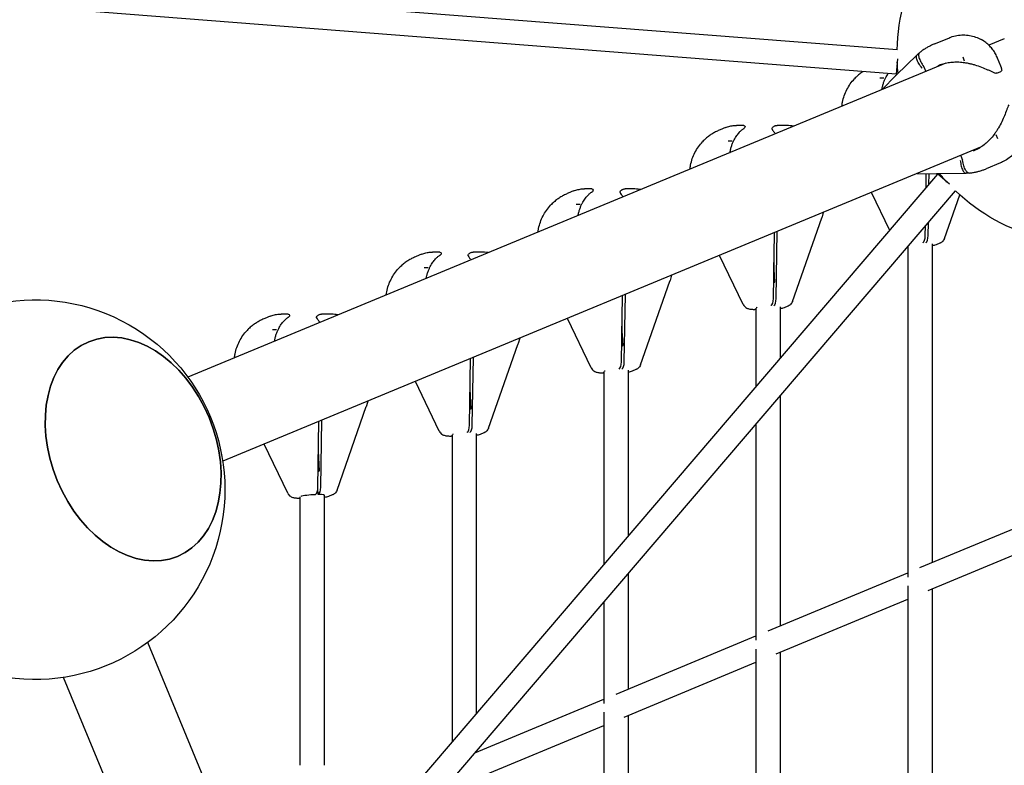
# Model space of a CAD drawing. Units: millimetres. Extents: x -7378 to 10814, y -4307 to 7964.
# Drawn here: x 1662 to 2311, y 511 to 1002 of the extents above; entities that cross this region are included whole.
import ezdxf

# ---------------------------------------------------------------- set-up
doc = ezdxf.new("R2010")
doc.units = ezdxf.units.MM
doc.layers.add('BSF_2D', color=7, linetype='Continuous')

# ---------------------------------------------------------------- blocks, each defined once
blk = doc.blocks.new('Berliner_Boston_SPL097_2D_ASTM_Block')
at = {"layer": 'BSF_2D'}
for p, q in [((2239.63, 966.24), (1569.97, 1018.41)), ((2240.16, 982.25), (1697.37, 1024.53)), ((2264.82, 986.29), (2274.11, 990.13)), ((2310.75, 989.62), (2300.6, 985.41)), ((2272.2, 973.65), (1773.03, 766.88)), ((2239.5, 965.72), (2253.32, 979.07)), ((2240.41, 976.32), (2239.63, 966.24)), ((2284.63, 974.97), (2283.55, 977.56)), ((2308.45, 971.7), (2306.3, 976.9)), ((2257.79, 971.19), (2258.94, 968.42)), ((2305.82, 967.01), (2308.47, 968.11)), ((2231.49, 963.7), (2228.86, 963.7)), ((2239.29, 965.51), (2230.29, 956.29)), ((2127.13, 931.18), (2123.61, 929.73)), ((2138.66, 932.63), (2134.39, 932.63)), ((2165.33, 932.63), (2161.07, 932.63)), ((2131.41, 922.25), (2128.79, 922.25)), ((2305.26, 926.58), (2306.33, 923.98)), ((2295.16, 918.21), (1795.99, 711.45)), ((2282.09, 912.53), (2283.23, 909.76)), ((2308.17, 907.91), (2298.88, 904.06)), ((1830.26, 390.01), (2266.89, 900.42)), ((2253.25, 900.85), (2266.13, 900.7)), ((2259.22, 891.45), (2259.37, 900.78)), ((2261.12, 893.68), (2261.24, 900.76)), ((2285.65, 901.03), (2266.43, 900.7)), ((2274.58, 893.85), (2266.89, 900.42)), ((1924.68, 475.76), (2278.59, 889.48)), ((2027.05, 889.4), (2023.54, 887.94)), ((2038.58, 890.85), (2034.32, 890.85)), ((2065.26, 890.85), (2061, 890.85)), ((2235.3, 863.5), (2223.33, 888.46)), ((2271.32, 858.19), (2281.37, 886.89)), ((2031.34, 880.46), (2028.72, 880.46)), ((2171.24, 816.73), (2190.52, 871.79)), ((2191.55, 875.3), (2190.68, 872.3)), ((2160.51, 818.65), (2161.22, 862.73)), ((2258.71, 860.1), (2258.82, 866.37)), ((2260.58, 860.1), (2260.72, 868.59)), ((2158.64, 818.65), (2159.34, 861.96)), ((2247.22, 852.82), (2247.22, 635.2)), ((2257.19, 855.38), (2257.13, 855.35)), ((2259.06, 855.38), (2258.99, 855.35)), ((2263.22, 854.6), (2263.22, 644.72)), ((2268.21, 855.01), (2265.77, 853.99)), ((1926.98, 847.78), (1923.47, 846.32)), ((1938.51, 849.23), (1934.24, 849.23)), ((1965.19, 849.23), (1960.92, 849.23)), ((2138.75, 814.71), (2123.25, 847.01)), ((1931.27, 838.84), (1928.64, 838.84)), ((2159.7, 829.38), (2159.02, 842.26)), ((2091.59, 833.89), (2090.61, 830.52)), ((2071.17, 774.95), (2090.44, 830)), ((2158.92, 829.06), (2159.7, 829.38)), ((2058.57, 776.86), (2059.27, 820.51)), ((2060.44, 776.86), (2061.15, 821.28)), ((2147.15, 811.46), (2146.52, 811.46)), ((2147.15, 812.3), (2147.15, 760.44)), ((2157.12, 813.92), (2157.05, 813.9)), ((2158.99, 813.92), (2158.92, 813.9)), ((2163.15, 813.14), (2163.15, 779.15)), ((2168.13, 813.55), (2165.69, 812.54)), ((1827.14, 806.92), (1823.63, 805.47)), ((1838.67, 808.37), (1834.41, 808.37)), ((1865.35, 808.37), (1861.09, 808.37)), ((2038.67, 772.93), (2023.05, 805.5)), ((1831.43, 797.99), (1828.8, 797.99)), ((2059.63, 787.6), (2058.95, 800.48)), ((1991.57, 792.46), (1990.53, 788.9)), ((1971.09, 733.33), (1990.37, 788.39)), ((2058.85, 787.28), (2059.63, 787.6)), ((1958.49, 735.24), (1959.2, 779.05)), ((1960.36, 735.24), (1961.08, 779.83)), ((2057.04, 772.14), (2056.98, 772.11)), ((2058.91, 772.14), (2058.85, 772.11)), ((2068.06, 771.77), (2065.62, 770.76)), ((2047.08, 769.68), (2046.44, 769.68)), ((2047.08, 770.51), (2047.08, 643.46)), ((2063.08, 771.36), (2063.08, 662.16)), ((1938.6, 731.31), (1922.9, 764.02)), ((1959.55, 745.98), (1958.87, 758.86)), ((2163.15, 754.54), (2163.15, 603.1)), ((1871.26, 692.48), (1890.53, 747.53)), ((1891.57, 751.04), (1890.7, 748.04)), ((1958.77, 745.66), (1959.55, 745.98)), ((1858.65, 694.39), (1859.35, 737.7)), ((1860.52, 694.39), (1861.23, 738.48)), ((2147.15, 735.83), (2147.15, 593.58)), ((1947, 728.06), (1946.37, 728.06)), ((1947, 728.89), (1947, 526.48)), ((1956.97, 730.52), (1956.9, 730.49)), ((1958.84, 730.52), (1958.77, 730.49)), ((1963, 729.74), (1963, 545.18)), ((1967.99, 730.15), (1965.55, 729.14)), ((1838.76, 690.46), (1823.27, 722.75)), ((1859.72, 705.13), (1859.03, 718)), ((1858.82, 704.76), (1859.72, 705.13)), ((1846.93, 511.26), (1846.93, 687.94)), ((1857.13, 689.67), (1857.03, 689.63)), ((1858.9, 689.63), (1858.7, 693.49)), ((1859, 689.67), (1858.9, 689.63)), ((1862.93, 511.26), (1862.93, 689.12)), ((1868.15, 689.3), (1865.71, 688.28)), ((1846.93, 687.21), (1846.53, 687.21)), ((2255.21, 641.39), (2320.91, 668.71)), ((2260.57, 626.29), (2329.53, 654.97)), ((2063.08, 637.55), (2063.08, 561.48)), ((2155.14, 599.77), (2247.22, 638.07)), ((2247.22, 629.41), (2247.22, 352.12)), ((2263.22, 627.39), (2263.22, 361.65)), ((2047.08, 618.85), (2047.08, 551.96)), ((2160.5, 584.67), (2247.22, 620.74)), ((2326.76, -808.63), (1746.55, 592.1)), ((2055.07, 558.15), (2147.15, 596.45)), ((2147.15, 587.8), (2147.15, 310.5)), ((2163.15, 585.77), (2163.15, 320.03)), ((2060.42, 543.05), (2147.15, 579.12)), ((2271.2, -831.29), (1691.12, 569.14)), ((1962.07, 519.48), (2047.08, 554.83)), ((2047.08, 546.18), (2047.08, 268.88)), ((2063.08, 544.16), (2063.08, 278.41)), ((1960.35, 501.44), (2047.08, 537.5)), ((1963, 520.57), (1963, 519.87))]:
    blk.add_line(p, q, dxfattribs=at)
at = {"layer": 'BSF_2D', "extrusion": (0, 0, -1)}
for centre, radius, start, end in [((-2365.13, 979.67), 125, 1.18219, 31.11346), ((-2365.13, 979.67), 125, 354.16167, 357.49993), ((-2305.44, 967.93), 1, 247.5, 288.21041), ((-2308.09, 969.03), 1, 179.3441, 247.5), ((-2246.44, 958.52), 10, 44.30701, 45.99761), ((-2139.01, 931.61), 1, 98.30357, 240.34071), ((-2158.77, 930.51), 1, 341.70301, 44.74188), ((-2266.25, 910.7), 10, 269.00238, 270.69298), ((-2365.13, 979.67), 125, 317.50007, 320.83833), ((-2038.94, 889.82), 1, 98.30357, 240.34071), ((-2058.69, 888.72), 1, 341.70301, 44.74188), ((-2365.13, 979.67), 125, 283.88654, 313.81781), ((-2181.08, 875.09), 10, 196.21154, 199.29656), ((-1938.86, 848.2), 1, 98.30357, 240.34071), ((-1958.62, 847.1), 1, 341.70301, 44.74188), ((-1672.4, 692.73), 125, 36.38654, 278.61346), ((-2081.01, 833.31), 10, 196.21154, 199.29656), ((-1839.02, 807.35), 1, 98.30357, 240.34071), ((-1858.78, 806.25), 1, 341.70301, 44.74188), ((-1980.93, 791.69), 10, 196.21154, 199.29656), ((-1881.09, 750.84), 10, 196.21154, 199.29656)]:
    blk.add_arc(centre, radius, start, end, dxfattribs=at)
for centre, major_axis, ratio, start_param, end_param in [((2284.26, 953.23), (10.36, 38.39), 0.874218, 5.690482, 5.731774), ((2289.25, 941.18), (-34.47, 19.82), 0.874233, 3.692916, 3.734205), ((2155.15, 812.72), (-7.99, -0.42), 0.136778, 0.256264, 0.481815), ((2055.08, 770.94), (-7.99, -0.42), 0.136778, 0.256264, 0.481815), ((1955, 729.32), (-7.99, -0.42), 0.136778, 0.256264, 0.481815), ((1855.16, 688.46), (-7.99, -0.42), 0.136778, 0.326084, 1.814508)]:
    blk.add_ellipse(centre, major_axis=major_axis, ratio=ratio, start_param=start_param, end_param=end_param, dxfattribs=at)
at = {"layer": 'BSF_2D'}
for centre, major_axis, ratio, start_param, end_param in [((2256.93, 860.32), (0, -5), 0.35733, 0.146975, 1.525785), ((2258.8, 860.32), (0, -5), 0.35733, 0.146975, 1.525785), ((2156.86, 818.87), (0, -5), 0.35733, 0.146975, 1.525785), ((2158.72, 818.87), (0, -5), 0.35733, 0.146975, 1.525785), ((2056.78, 777.09), (0, -5), 0.35733, 0.146975, 1.525785), ((2058.65, 777.09), (0, -5), 0.35733, 0.146975, 1.525785), ((1956.71, 735.47), (0, -5), 0.35733, 0.146975, 1.525785), ((1958.58, 735.47), (0, -5), 0.35733, 0.146975, 1.525785), ((1856.87, 694.61), (0, -5), 0.35733, 0.146975, 1.525785), ((1858.74, 694.61), (0, -5), 0.35733, 0.146975, 1.525785), ((1855.16, 688.46), (7.99, 0.42), 0.136778, 6.038964, 7.359614)]:
    blk.add_ellipse(centre, major_axis=major_axis, ratio=ratio, start_param=start_param, end_param=end_param, dxfattribs=at)
at = {"layer": 'BSF_2D', "extrusion": (0, 0, -1)}
blk.add_ellipse((1736.98, 719.48), major_axis=(29.28, -70.68), ratio=0.707107, dxfattribs=at)
at = {"layer": 'BSF_2D'}
blk.add_ellipse((1736.98, 719.48), major_axis=(-29.28, 70.68), ratio=0.707107, dxfattribs=at)
for points, knots in [([(2264.82, 986.29), (2264.11, 985.99), (2263.4, 985.68), (2262.01, 985.01), (2261.32, 984.65), (2259.97, 983.91), (2259.3, 983.51), (2257.99, 982.69), (2257.35, 982.26), (2256.09, 981.36), (2255.48, 980.89), (2254.88, 980.4)], [0.1258042, 0.1258042, 0.1258042, 0.1258042, 0.30769, 0.30769, 0.4895757, 0.4895757, 0.6714615, 0.6714615, 0.8533472, 0.8533472, 1.035233, 1.035233, 1.035233, 1.035233]), ([(2275.51, 990.68), (2276.83, 991.16), (2278.2, 991.53), (2280.96, 992.02), (2282.36, 992.14), (2285.14, 992.14), (2286.54, 992.02), (2289.25, 991.54), (2290.58, 991.19), (2293.15, 990.29), (2294.4, 989.73), (2295.6, 989.09)], [0, 0, 0, 0, 0.297201, 0.297201, 0.594402, 0.594402, 0.891603, 0.891603, 1.188805, 1.188805, 1.486006, 1.486006, 1.486006, 1.486006]), ([(2306.3, 976.9), (2305.92, 977.83), (2305.48, 978.74), (2304.48, 980.55), (2303.93, 981.43), (2302.67, 983.17), (2301.96, 984.01), (2300.41, 985.63), (2299.56, 986.4), (2297.71, 987.83), (2296.69, 988.5), (2295.61, 989.09)], [0.667076, 0.667076, 0.667076, 0.667076, 0.9072, 0.9072, 1.147325, 1.147325, 1.387449, 1.387449, 1.627574, 1.627574, 1.867698, 1.867698, 1.867698, 1.867698]), ([(2253.35, 979.1), (2253.45, 979.19), (2253.55, 979.28), (2253.75, 979.45), (2253.85, 979.54), (2254.05, 979.72), (2254.16, 979.8), (2254.36, 979.97), (2254.46, 980.06), (2254.67, 980.23), (2254.77, 980.32), (2254.87, 980.4)], [5.60014568, 5.60014568, 5.60014568, 5.60014568, 5.6097092, 5.6097092, 5.61927273, 5.61927273, 5.62883625, 5.62883625, 5.63839977, 5.63839977, 5.6479633, 5.6479633, 5.6479633, 5.6479633]), ([(2254.88, 980.4), (2254.61, 980.18), (2254.43, 979.85), (2254.24, 978.85), (2254.31, 978.11), (2254.79, 976.39), (2255.19, 975.41), (2256.29, 973.36), (2256.97, 972.3), (2257.75, 971.26)], [0.103548, 0.103548, 0.103548, 0.103548, 0.398285, 0.398285, 0.788987, 0.788987, 1.179646, 1.179646, 1.570252, 1.570252, 1.570252, 1.570252]), ([(2256.62, 970.3), (2256.61, 970.31), (2256.6, 970.32), (2255.75, 971.35), (2255, 972.39), (2253.81, 974.37), (2253.38, 975.31), (2252.86, 976.96), (2252.78, 977.67), (2252.97, 978.59), (2253.12, 978.89), (2253.35, 979.1)], [-1.575896, -1.575896, -1.575896, -1.575896, -1.571703, -1.571703, -1.171895, -1.171895, -0.781222, -0.781222, -0.390599, -0.390599, -0.128934, -0.128934, -0.128934, -0.128934]), ([(2266.96, 972.02), (2268.03, 972.46), (2269.14, 972.85), (2271.4, 973.49), (2272.56, 973.74), (2274.91, 974.13), (2276.1, 974.26), (2278.5, 974.4), (2279.7, 974.4), (2282.11, 974.29), (2283.31, 974.17), (2284.51, 973.99)], [4.943734, 4.943734, 4.943734, 4.943734, 5.315412, 5.315412, 5.68709, 5.68709, 6.058767, 6.058767, 6.430445, 6.430445, 6.802123, 6.802123, 6.802123, 6.802123]), ([(2284.51, 973.99), (2285.29, 973.87), (2286.07, 973.73), (2287.62, 973.41), (2288.38, 973.23), (2289.9, 972.85), (2290.65, 972.64), (2292.87, 971.98), (2294.31, 971.48), (2297.09, 970.42), (2298.43, 969.85), (2300.37, 969), (2301, 968.72), (2302.22, 968.16), (2302.82, 967.9), (2303.99, 967.4), (2304.57, 967.16), (2305.12, 966.98)], [11.796866, 11.796866, 11.796866, 11.796866, 12.037722, 12.037722, 12.278578, 12.278578, 12.519434, 12.519434, 13.001146, 13.001146, 13.482858, 13.482858, 13.723715, 13.723715, 13.964571, 13.964571, 14.205427, 14.205427, 14.205427, 14.205427]), ([(2217.62, 967.96), (2217.23, 967.7), (2216.85, 967.43), (2215.7, 966.59), (2214.94, 965.99), (2213.47, 964.7), (2212.75, 964.01), (2212.06, 963.26)], [1.3733269, 1.3733269, 1.3733269, 1.3733269, 1.4711837, 1.4711837, 1.6691696, 1.6691696, 1.8671555, 1.8671555, 1.8671555, 1.8671555]), ([(2232.09, 962.81), (2232.36, 963.39), (2232.63, 963.95), (2233.18, 965.02), (2233.46, 965.52), (2233.88, 966.23), (2234.02, 966.45), (2234.16, 966.67)], [11.797026, 11.797026, 11.797026, 11.797026, 12.0377499, 12.0377499, 12.2786029, 12.2786029, 12.3964955, 12.3964955, 12.3964955, 12.3964955]), ([(2309.09, 969.04), (2309.09, 969.22), (2309.08, 969.4), (2309.03, 969.75), (2309, 969.93), (2308.93, 970.28), (2308.88, 970.46), (2308.78, 970.82), (2308.72, 970.99), (2308.59, 971.35), (2308.53, 971.52), (2308.45, 971.7)], [11.9831066, 11.9831066, 11.9831066, 11.9831066, 12.0700858, 12.0700858, 12.1570651, 12.1570651, 12.2440443, 12.2440443, 12.3310236, 12.3310236, 12.4180028, 12.4180028, 12.4180028, 12.4180028]), ([(2203.8, 945.32), (2203.89, 946.18), (2204.02, 947.05), (2204.47, 949.35), (2204.86, 950.77), (2205.83, 953.54), (2206.41, 954.89), (2207.75, 957.47), (2208.49, 958.71), (2210.16, 961.07), (2211.07, 962.2), (2212.06, 963.26)], [0.122471, 0.122471, 0.122471, 0.122471, 0.297085, 0.297085, 0.594171, 0.594171, 0.891256, 0.891256, 1.188342, 1.188342, 1.485427, 1.485427, 1.485427, 1.485427]), ([(2230.15, 956.23), (2230.16, 956.26), (2230.16, 956.29), (2230.3, 957.1), (2230.46, 957.86), (2230.83, 959.34), (2231.05, 960.06), (2231.53, 961.46), (2231.8, 962.15), (2232.09, 962.81)], [5.9648343, 5.9648343, 5.9648343, 5.9648343, 5.9759241, 5.9759241, 6.251313, 6.251313, 6.526702, 6.526702, 6.8020909, 6.8020909, 6.8020909, 6.8020909]), ([(2313.73, 946.21), (2313.47, 945.7), (2313.24, 945.16), (2312.78, 944.02), (2312.55, 943.42), (2311.85, 941.58), (2311.37, 940.3), (2310.3, 937.7), (2309.72, 936.37), (2308.43, 933.7), (2307.72, 932.35), (2306.57, 930.38), (2306.17, 929.72), (2305.34, 928.43), (2304.91, 927.8), (2304.46, 927.17)], [11.983107, 11.983107, 11.983107, 11.983107, 12.217216, 12.217216, 12.451996, 12.451996, 12.921555, 12.921555, 13.391115, 13.391115, 13.860675, 13.860675, 14.095454, 14.095454, 14.330905, 14.330905, 14.330905, 14.330905]), ([(2123.61, 929.73), (2122.79, 929.39), (2121.97, 929.01), (2120.35, 928.19), (2119.54, 927.75), (2117.95, 926.78), (2117.16, 926.26), (2115.62, 925.14), (2114.87, 924.54), (2113.4, 923.25), (2112.68, 922.56), (2111.99, 921.81)], [0.877226, 0.877226, 0.877226, 0.877226, 1.0752119, 1.0752119, 1.2731978, 1.2731978, 1.4711837, 1.4711837, 1.6691696, 1.6691696, 1.8671555, 1.8671555, 1.8671555, 1.8671555]), ([(2127.13, 931.18), (2127.59, 931.38), (2128.06, 931.55), (2129.02, 931.86), (2129.5, 932), (2130.47, 932.23), (2130.96, 932.33), (2131.94, 932.48), (2132.43, 932.54), (2133.41, 932.61), (2133.91, 932.63), (2134.39, 932.63)], [7.0237573, 7.0237573, 7.0237573, 7.0237573, 7.1488307, 7.1488307, 7.273904, 7.273904, 7.3989774, 7.3989774, 7.5240508, 7.5240508, 7.6491242, 7.6491242, 7.6491242, 7.6491242]), ([(2132.02, 921.35), (2132.28, 921.94), (2132.55, 922.5), (2133.11, 923.57), (2133.39, 924.07), (2133.95, 925.01), (2134.24, 925.46), (2135.1, 926.71), (2135.68, 927.44), (2136.81, 928.67), (2137.36, 929.19), (2138.12, 929.81), (2138.35, 929.99), (2138.79, 930.3), (2138.99, 930.43), (2139.31, 930.63), (2139.42, 930.69), (2139.5, 930.74)], [11.797026, 11.797026, 11.797026, 11.797026, 12.03775, 12.03775, 12.278603, 12.278603, 12.519456, 12.519456, 13.001162, 13.001162, 13.482868, 13.482868, 13.723721, 13.723721, 13.964574, 13.964574, 14.205427, 14.205427, 14.205427, 14.205427]), ([(2139.15, 932.6), (2139.12, 932.6), (2139.09, 932.61), (2139.02, 932.61), (2138.99, 932.62), (2138.92, 932.62), (2138.89, 932.62), (2138.82, 932.63), (2138.79, 932.63), (2138.72, 932.63), (2138.69, 932.63), (2138.66, 932.63)], [6.23108103, 6.23108103, 6.23108103, 6.23108103, 6.24150189, 6.24150189, 6.25192274, 6.25192274, 6.2623436, 6.2623436, 6.27276445, 6.27276445, 6.28318531, 6.28318531, 6.28318531, 6.28318531]), ([(2157.82, 930.19), (2157.98, 929.71), (2158.23, 929.33), (2158.91, 928.36), (2159.39, 927.78), (2159.9, 927.13)], [11.9831066, 11.9831066, 11.9831066, 11.9831066, 12.2723708, 12.2723708, 12.6856462, 12.6856462, 12.6856462, 12.6856462]), ([(2158.06, 931.21), (2158.23, 931.38), (2158.41, 931.55), (2158.78, 931.84), (2158.97, 931.97), (2159.36, 932.2), (2159.56, 932.3), (2159.98, 932.46), (2160.19, 932.53), (2160.63, 932.61), (2160.85, 932.63), (2161.07, 932.63)], [5.9371306, 5.9371306, 5.9371306, 5.9371306, 6.0063415, 6.0063415, 6.0755525, 6.0755525, 6.1447634, 6.1447634, 6.2139744, 6.2139744, 6.2831853, 6.2831853, 6.2831853, 6.2831853]), ([(2171.81, 932.06), (2171.12, 932.19), (2170.44, 932.29), (2168.28, 932.55), (2166.8, 932.63), (2165.33, 932.63)], [7.1634748, 7.1634748, 7.1634748, 7.1634748, 7.3169845, 7.3169845, 7.6491242, 7.6491242, 7.6491242, 7.6491242]), ([(2103.73, 903.86), (2103.82, 904.73), (2103.95, 905.6), (2104.4, 907.9), (2104.79, 909.32), (2105.76, 912.09), (2106.34, 913.44), (2107.67, 916.02), (2108.42, 917.25), (2110.08, 919.62), (2111, 920.75), (2111.99, 921.81)], [0.122471, 0.122471, 0.122471, 0.122471, 0.297085, 0.297085, 0.594171, 0.594171, 0.891256, 0.891256, 1.188342, 1.188342, 1.485427, 1.485427, 1.485427, 1.485427]), ([(2130.08, 914.78), (2130.08, 914.81), (2130.09, 914.84), (2130.22, 915.65), (2130.38, 916.41), (2130.76, 917.89), (2130.97, 918.61), (2131.45, 920.01), (2131.72, 920.69), (2132.02, 921.35)], [5.9648343, 5.9648343, 5.9648343, 5.9648343, 5.9759241, 5.9759241, 6.251313, 6.251313, 6.526702, 6.526702, 6.8020909, 6.8020909, 6.8020909, 6.8020909]), ([(2304.46, 927.17), (2303.73, 926.15), (2302.96, 925.17), (2301.31, 923.3), (2300.44, 922.41), (2298.6, 920.74), (2297.64, 919.96), (2295.65, 918.51), (2294.62, 917.85), (2292.5, 916.65), (2291.41, 916.12), (2290.3, 915.66)], [2.806634, 2.806634, 2.806634, 2.806634, 3.190653, 3.190653, 3.574671, 3.574671, 3.958689, 3.958689, 4.342707, 4.342707, 4.726726, 4.726726, 4.726726, 4.726726]), ([(2322.42, 923.19), (2322.01, 921.94), (2321.51, 920.72), (2320.32, 918.37), (2319.63, 917.23), (2318.05, 915.07), (2317.17, 914.05), (2315.24, 912.17), (2314.2, 911.31), (2311.96, 909.77), (2310.78, 909.09), (2309.54, 908.51)], [2.743038, 2.743038, 2.743038, 2.743038, 3.029759, 3.029759, 3.317038, 3.317038, 3.604316, 3.604316, 3.891595, 3.891595, 4.178873, 4.178873, 4.178873, 4.178873]), ([(2281.78, 909.57), (2281.78, 909.55), (2281.78, 909.54), (2281.9, 908.21), (2282.11, 906.94), (2282.67, 904.7), (2283.02, 903.73), (2283.83, 902.19), (2284.28, 901.64), (2285.06, 901.12), (2285.38, 901.02), (2285.69, 901.04)], [-0.004193, -0.004193, -0.004193, -0.004193, 0, 0, 0.39981, 0.39981, 0.790486, 0.790486, 1.181112, 1.181112, 1.442779, 1.442779, 1.442779, 1.442779]), ([(2287.69, 901.19), (2287.34, 901.15), (2286.98, 901.26), (2286.14, 901.84), (2285.67, 902.41), (2284.79, 903.97), (2284.38, 904.94), (2283.71, 907.17), (2283.44, 908.4), (2283.26, 909.69)], [-1.466696, -1.466696, -1.466696, -1.466696, -1.171961, -1.171961, -0.781261, -0.781261, -0.390604, -0.390604, 0, 0, 0, 0]), ([(2287.69, 901.19), (2288.45, 901.27), (2289.22, 901.37), (2290.75, 901.63), (2291.51, 901.78), (2293.02, 902.12), (2293.76, 902.31), (2295.25, 902.74), (2295.99, 902.98), (2297.44, 903.49), (2298.17, 903.77), (2298.88, 904.06)], [2.2896429, 2.2896429, 2.2896429, 2.2896429, 2.471525, 2.471525, 2.653407, 2.653407, 2.835289, 2.835289, 3.0171711, 3.0171711, 3.1990531, 3.1990531, 3.1990531, 3.1990531]), ([(2287.68, 901.19), (2287.55, 901.17), (2287.42, 901.16), (2287.15, 901.14), (2287.02, 901.13), (2286.75, 901.1), (2286.62, 901.09), (2286.35, 901.08), (2286.22, 901.07), (2285.96, 901.05), (2285.82, 901.04), (2285.69, 901.04)], [3.04583508, 3.04583508, 3.04583508, 3.04583508, 3.0553986, 3.0553986, 3.06496212, 3.06496212, 3.07452565, 3.07452565, 3.08408917, 3.08408917, 3.09365269, 3.09365269, 3.09365269, 3.09365269]), ([(2027.05, 889.4), (2027.52, 889.59), (2027.99, 889.76), (2028.94, 890.07), (2029.42, 890.21), (2030.4, 890.44), (2030.89, 890.54), (2031.87, 890.7), (2032.36, 890.75), (2033.34, 890.83), (2033.83, 890.85), (2034.32, 890.85)], [7.0237573, 7.0237573, 7.0237573, 7.0237573, 7.1488307, 7.1488307, 7.273904, 7.273904, 7.3989774, 7.3989774, 7.5240508, 7.5240508, 7.6491242, 7.6491242, 7.6491242, 7.6491242]), ([(2031.94, 879.57), (2032.21, 880.16), (2032.48, 880.72), (2033.03, 881.78), (2033.31, 882.28), (2033.88, 883.23), (2034.16, 883.67), (2035.02, 884.92), (2035.61, 885.65), (2036.73, 886.89), (2037.28, 887.4), (2038.04, 888.03), (2038.28, 888.21), (2038.72, 888.52), (2038.91, 888.64), (2039.24, 888.84), (2039.35, 888.91), (2039.43, 888.95)], [11.797026, 11.797026, 11.797026, 11.797026, 12.03775, 12.03775, 12.278603, 12.278603, 12.519456, 12.519456, 13.001162, 13.001162, 13.482868, 13.482868, 13.723721, 13.723721, 13.964574, 13.964574, 14.205427, 14.205427, 14.205427, 14.205427]), ([(2039.08, 890.81), (2039.05, 890.82), (2039.01, 890.82), (2038.95, 890.83), (2038.91, 890.83), (2038.85, 890.84), (2038.82, 890.84), (2038.75, 890.84), (2038.72, 890.85), (2038.65, 890.85), (2038.62, 890.85), (2038.58, 890.85)], [6.23108103, 6.23108103, 6.23108103, 6.23108103, 6.24150189, 6.24150189, 6.25192274, 6.25192274, 6.2623436, 6.2623436, 6.27276445, 6.27276445, 6.28318531, 6.28318531, 6.28318531, 6.28318531]), ([(2057.98, 889.43), (2058.16, 889.6), (2058.34, 889.76), (2058.7, 890.05), (2058.89, 890.19), (2059.29, 890.42), (2059.49, 890.52), (2059.91, 890.68), (2060.12, 890.74), (2060.56, 890.83), (2060.78, 890.85), (2061, 890.85)], [5.9371306, 5.9371306, 5.9371306, 5.9371306, 6.0063415, 6.0063415, 6.0755525, 6.0755525, 6.1447634, 6.1447634, 6.2139744, 6.2139744, 6.2831853, 6.2831853, 6.2831853, 6.2831853]), ([(2071.16, 890.38), (2070.67, 890.46), (2070.18, 890.53), (2068.2, 890.76), (2066.73, 890.85), (2065.26, 890.85)], [7.2060896, 7.2060896, 7.2060896, 7.2060896, 7.3169845, 7.3169845, 7.6491242, 7.6491242, 7.6491242, 7.6491242]), ([(2023.54, 887.94), (2022.71, 887.6), (2021.9, 887.23), (2020.27, 886.41), (2019.47, 885.96), (2017.87, 885), (2017.09, 884.48), (2015.55, 883.36), (2014.8, 882.76), (2013.33, 881.47), (2012.6, 880.77), (2011.91, 880.03)], [0.877226, 0.877226, 0.877226, 0.877226, 1.0752119, 1.0752119, 1.2731978, 1.2731978, 1.4711837, 1.4711837, 1.6691696, 1.6691696, 1.8671555, 1.8671555, 1.8671555, 1.8671555]), ([(2057.75, 888.41), (2057.91, 887.92), (2058.16, 887.55), (2058.78, 886.65), (2059.19, 886.14), (2059.63, 885.6)], [11.9831066, 11.9831066, 11.9831066, 11.9831066, 12.2723708, 12.2723708, 12.6315096, 12.6315096, 12.6315096, 12.6315096]), ([(2003.69, 862.43), (2003.78, 863.18), (2003.9, 863.93), (2004.33, 866.12), (2004.71, 867.54), (2005.68, 870.3), (2006.26, 871.65), (2007.6, 874.24), (2008.35, 875.47), (2010.01, 877.84), (2010.93, 878.97), (2011.91, 880.03)], [0.145892, 0.145892, 0.145892, 0.145892, 0.297085, 0.297085, 0.594171, 0.594171, 0.891256, 0.891256, 1.188342, 1.188342, 1.485427, 1.485427, 1.485427, 1.485427]), ([(2030.06, 873.35), (2030.19, 874.04), (2030.33, 874.71), (2030.68, 876.1), (2030.9, 876.82), (2031.38, 878.23), (2031.65, 878.91), (2031.94, 879.57)], [6.007299, 6.007299, 6.007299, 6.007299, 6.251313, 6.251313, 6.526702, 6.526702, 6.8020909, 6.8020909, 6.8020909, 6.8020909]), ([(2271.32, 858.19), (2271.14, 857.67), (2270.9, 857.25), (2270.38, 856.52), (2270.1, 856.24), (2269.61, 855.8), (2269.4, 855.65), (2269.02, 855.4), (2268.85, 855.31), (2268.54, 855.15), (2268.41, 855.09), (2268.26, 855.03), (2268.23, 855.02), (2268.21, 855.01)], [0.1644108, 0.1644108, 0.1644108, 0.1644108, 0.2119529, 0.2119529, 0.2707865, 0.2707865, 0.3296201, 0.3296201, 0.3884538, 0.3884538, 0.4472874, 0.4472874, 0.4585789, 0.4585789, 0.4585789, 0.4585789]), ([(2265.77, 853.99), (2265.25, 853.78), (2264.85, 853.67), (2264.04, 853.48), (2263.64, 853.4), (2263.22, 853.33)], [5.8246064, 5.8246064, 5.8246064, 5.8246064, 6.0716622, 6.0716622, 6.3190592, 6.3190592, 6.3190592, 6.3190592]), ([(1923.47, 846.32), (1922.64, 845.98), (1921.82, 845.61), (1920.2, 844.79), (1919.39, 844.35), (1917.8, 843.38), (1917.01, 842.86), (1915.48, 841.74), (1914.72, 841.14), (1913.25, 839.85), (1912.53, 839.15), (1911.84, 838.41)], [0.877226, 0.877226, 0.877226, 0.877226, 1.0752119, 1.0752119, 1.2731978, 1.2731978, 1.4711837, 1.4711837, 1.6691696, 1.6691696, 1.8671555, 1.8671555, 1.8671555, 1.8671555]), ([(1926.98, 847.78), (1927.44, 847.97), (1927.91, 848.15), (1928.87, 848.46), (1929.35, 848.59), (1930.32, 848.83), (1930.81, 848.92), (1931.79, 849.08), (1932.28, 849.13), (1933.27, 849.21), (1933.76, 849.23), (1934.24, 849.23)], [7.0237573, 7.0237573, 7.0237573, 7.0237573, 7.1488307, 7.1488307, 7.273904, 7.273904, 7.3989774, 7.3989774, 7.5240508, 7.5240508, 7.6491242, 7.6491242, 7.6491242, 7.6491242]), ([(1931.87, 837.95), (1932.13, 838.54), (1932.41, 839.1), (1932.96, 840.16), (1933.24, 840.67), (1933.8, 841.61), (1934.09, 842.05), (1934.95, 843.31), (1935.53, 844.03), (1936.66, 845.27), (1937.21, 845.79), (1937.97, 846.41), (1938.21, 846.59), (1938.64, 846.9), (1938.84, 847.03), (1939.16, 847.22), (1939.28, 847.29), (1939.36, 847.33)], [11.797026, 11.797026, 11.797026, 11.797026, 12.03775, 12.03775, 12.278603, 12.278603, 12.519456, 12.519456, 13.001162, 13.001162, 13.482868, 13.482868, 13.723721, 13.723721, 13.964574, 13.964574, 14.205427, 14.205427, 14.205427, 14.205427]), ([(1939.01, 849.19), (1938.97, 849.2), (1938.94, 849.2), (1938.87, 849.21), (1938.84, 849.21), (1938.77, 849.22), (1938.74, 849.22), (1938.67, 849.23), (1938.64, 849.23), (1938.57, 849.23), (1938.54, 849.23), (1938.51, 849.23)], [6.23108103, 6.23108103, 6.23108103, 6.23108103, 6.24150189, 6.24150189, 6.25192274, 6.25192274, 6.2623436, 6.2623436, 6.27276445, 6.27276445, 6.28318531, 6.28318531, 6.28318531, 6.28318531]), ([(1957.67, 846.79), (1957.83, 846.3), (1958.08, 845.93), (1958.68, 845.07), (1959.05, 844.6), (1959.45, 844.1)], [11.9831066, 11.9831066, 11.9831066, 11.9831066, 12.2723708, 12.2723708, 12.6040055, 12.6040055, 12.6040055, 12.6040055]), ([(1957.91, 847.81), (1958.08, 847.98), (1958.26, 848.14), (1958.63, 848.43), (1958.82, 848.57), (1959.21, 848.8), (1959.42, 848.9), (1959.83, 849.06), (1960.05, 849.12), (1960.48, 849.21), (1960.7, 849.23), (1960.92, 849.23)], [5.9371306, 5.9371306, 5.9371306, 5.9371306, 6.0063415, 6.0063415, 6.0755525, 6.0755525, 6.1447634, 6.1447634, 6.2139744, 6.2139744, 6.2831853, 6.2831853, 6.2831853, 6.2831853]), ([(1970.8, 848.8), (1970.4, 848.86), (1970.01, 848.92), (1968.13, 849.14), (1966.65, 849.23), (1965.19, 849.23)], [7.2278624, 7.2278624, 7.2278624, 7.2278624, 7.3169845, 7.3169845, 7.6491242, 7.6491242, 7.6491242, 7.6491242]), ([(1903.64, 820.99), (1903.73, 821.68), (1903.84, 822.36), (1904.25, 824.5), (1904.64, 825.92), (1905.61, 828.69), (1906.19, 830.03), (1907.52, 832.62), (1908.27, 833.85), (1909.94, 836.22), (1910.85, 837.35), (1911.84, 838.41)], [0.157664, 0.157664, 0.157664, 0.157664, 0.297085, 0.297085, 0.594171, 0.594171, 0.891256, 0.891256, 1.188342, 1.188342, 1.485427, 1.485427, 1.485427, 1.485427]), ([(1930.02, 831.91), (1930.14, 832.54), (1930.27, 833.15), (1930.61, 834.48), (1930.82, 835.2), (1931.31, 836.61), (1931.58, 837.29), (1931.87, 837.95)], [6.0287301, 6.0287301, 6.0287301, 6.0287301, 6.251313, 6.251313, 6.526702, 6.526702, 6.8020909, 6.8020909, 6.8020909, 6.8020909]), ([(2138.75, 814.71), (2138.98, 814.22), (2139.27, 813.83), (2139.89, 813.13), (2140.22, 812.87), (2140.93, 812.39), (2141.25, 812.24), (2141.94, 811.95), (2142.25, 811.87), (2142.96, 811.7), (2143.32, 811.65), (2144.05, 811.56), (2144.42, 811.53), (2145.18, 811.49), (2145.58, 811.47), (2146.16, 811.47), (2146.34, 811.46), (2146.52, 811.46)], [6.223462, 6.223462, 6.223462, 6.223462, 6.271007, 6.271007, 6.335122, 6.335122, 6.42943, 6.42943, 6.572844, 6.572844, 6.794171, 6.794171, 7.015498, 7.015498, 7.236824, 7.236824, 7.330096, 7.330096, 7.330096, 7.330096]), ([(2165.69, 812.54), (2165.17, 812.33), (2164.78, 812.22), (2163.97, 812.02), (2163.57, 811.95), (2163.15, 811.88)], [5.8246064, 5.8246064, 5.8246064, 5.8246064, 6.0716622, 6.0716622, 6.3190592, 6.3190592, 6.3190592, 6.3190592]), ([(2171.24, 816.73), (2171.06, 816.22), (2170.82, 815.8), (2170.31, 815.07), (2170.03, 814.78), (2169.54, 814.35), (2169.32, 814.2), (2168.94, 813.95), (2168.77, 813.86), (2168.47, 813.7), (2168.33, 813.64), (2168.18, 813.57), (2168.16, 813.56), (2168.13, 813.55)], [0.1644108, 0.1644108, 0.1644108, 0.1644108, 0.2119529, 0.2119529, 0.2707865, 0.2707865, 0.3296201, 0.3296201, 0.3884538, 0.3884538, 0.4472874, 0.4472874, 0.4585789, 0.4585789, 0.4585789, 0.4585789]), ([(1823.63, 805.47), (1822.8, 805.13), (1821.99, 804.75), (1820.36, 803.94), (1819.55, 803.49), (1817.96, 802.52), (1817.18, 802), (1815.64, 800.88), (1814.88, 800.28), (1813.41, 798.99), (1812.69, 798.3), (1812, 797.55)], [0.877226, 0.877226, 0.877226, 0.877226, 1.0752119, 1.0752119, 1.2731978, 1.2731978, 1.4711837, 1.4711837, 1.6691696, 1.6691696, 1.8671555, 1.8671555, 1.8671555, 1.8671555]), ([(1827.14, 806.92), (1827.6, 807.12), (1828.08, 807.29), (1829.03, 807.6), (1829.51, 807.74), (1830.48, 807.97), (1830.97, 808.07), (1831.95, 808.22), (1832.45, 808.28), (1833.43, 808.36), (1833.92, 808.37), (1834.41, 808.37)], [7.0237573, 7.0237573, 7.0237573, 7.0237573, 7.1488307, 7.1488307, 7.273904, 7.273904, 7.3989774, 7.3989774, 7.5240508, 7.5240508, 7.6491242, 7.6491242, 7.6491242, 7.6491242]), ([(1832.03, 797.1), (1832.3, 797.68), (1832.57, 798.24), (1833.12, 799.31), (1833.4, 799.81), (1833.97, 800.76), (1834.25, 801.2), (1835.11, 802.45), (1835.69, 803.18), (1836.82, 804.41), (1837.37, 804.93), (1838.13, 805.55), (1838.37, 805.73), (1838.8, 806.04), (1839, 806.17), (1839.32, 806.37), (1839.44, 806.43), (1839.52, 806.48)], [11.797026, 11.797026, 11.797026, 11.797026, 12.03775, 12.03775, 12.278603, 12.278603, 12.519456, 12.519456, 13.001162, 13.001162, 13.482868, 13.482868, 13.723721, 13.723721, 13.964574, 13.964574, 14.205427, 14.205427, 14.205427, 14.205427]), ([(1839.17, 808.34), (1839.13, 808.34), (1839.1, 808.35), (1839.04, 808.35), (1839, 808.36), (1838.94, 808.36), (1838.9, 808.37), (1838.84, 808.37), (1838.8, 808.37), (1838.74, 808.37), (1838.7, 808.37), (1838.67, 808.37)], [6.23108103, 6.23108103, 6.23108103, 6.23108103, 6.24150189, 6.24150189, 6.25192274, 6.25192274, 6.2623436, 6.2623436, 6.27276445, 6.27276445, 6.28318531, 6.28318531, 6.28318531, 6.28318531]), ([(1857.83, 805.93), (1857.99, 805.45), (1858.24, 805.08), (1858.92, 804.11), (1859.4, 803.52), (1859.91, 802.87)], [11.9831066, 11.9831066, 11.9831066, 11.9831066, 12.2723708, 12.2723708, 12.6856462, 12.6856462, 12.6856462, 12.6856462]), ([(1858.07, 806.95), (1858.24, 807.13), (1858.42, 807.29), (1858.79, 807.58), (1858.98, 807.71), (1859.37, 807.94), (1859.58, 808.04), (1859.99, 808.21), (1860.21, 808.27), (1860.64, 808.35), (1860.86, 808.37), (1861.09, 808.37)], [5.9371306, 5.9371306, 5.9371306, 5.9371306, 6.0063415, 6.0063415, 6.0755525, 6.0755525, 6.1447634, 6.1447634, 6.2139744, 6.2139744, 6.2831853, 6.2831853, 6.2831853, 6.2831853]), ([(1871.82, 807.81), (1871.14, 807.93), (1870.45, 808.03), (1868.29, 808.29), (1866.81, 808.37), (1865.35, 808.37)], [7.1634748, 7.1634748, 7.1634748, 7.1634748, 7.3169845, 7.3169845, 7.6491242, 7.6491242, 7.6491242, 7.6491242]), ([(1803.74, 779.61), (1803.83, 780.47), (1803.96, 781.34), (1804.41, 783.64), (1804.8, 785.06), (1805.77, 787.83), (1806.35, 789.18), (1807.69, 791.76), (1808.43, 793), (1810.1, 795.36), (1811.01, 796.49), (1812, 797.55)], [0.122471, 0.122471, 0.122471, 0.122471, 0.297085, 0.297085, 0.594171, 0.594171, 0.891256, 0.891256, 1.188342, 1.188342, 1.485427, 1.485427, 1.485427, 1.485427]), ([(1830.09, 790.52), (1830.1, 790.55), (1830.1, 790.58), (1830.24, 791.39), (1830.4, 792.15), (1830.77, 793.63), (1830.99, 794.35), (1831.47, 795.75), (1831.74, 796.44), (1832.03, 797.1)], [5.9648343, 5.9648343, 5.9648343, 5.9648343, 5.9759241, 5.9759241, 6.251313, 6.251313, 6.526702, 6.526702, 6.8020909, 6.8020909, 6.8020909, 6.8020909]), ([(2038.67, 772.93), (2038.91, 772.44), (2039.19, 772.05), (2039.82, 771.34), (2040.15, 771.08), (2040.85, 770.6), (2041.18, 770.45), (2041.87, 770.17), (2042.17, 770.09), (2042.89, 769.92), (2043.25, 769.86), (2043.98, 769.78), (2044.35, 769.75), (2045.11, 769.7), (2045.51, 769.69), (2046.09, 769.68), (2046.26, 769.68), (2046.44, 769.68)], [6.223462, 6.223462, 6.223462, 6.223462, 6.271007, 6.271007, 6.335122, 6.335122, 6.42943, 6.42943, 6.572844, 6.572844, 6.794171, 6.794171, 7.015498, 7.015498, 7.236824, 7.236824, 7.330096, 7.330096, 7.330096, 7.330096]), ([(2071.17, 774.95), (2070.99, 774.43), (2070.75, 774.02), (2070.23, 773.28), (2069.95, 773), (2069.46, 772.57), (2069.25, 772.41), (2068.87, 772.17), (2068.7, 772.07), (2068.4, 771.92), (2068.26, 771.85), (2068.11, 771.79), (2068.08, 771.78), (2068.06, 771.77)], [0.1644108, 0.1644108, 0.1644108, 0.1644108, 0.2119529, 0.2119529, 0.2707865, 0.2707865, 0.3296201, 0.3296201, 0.3884538, 0.3884538, 0.4472874, 0.4472874, 0.4585789, 0.4585789, 0.4585789, 0.4585789]), ([(2065.62, 770.76), (2065.1, 770.54), (2064.7, 770.44), (2063.89, 770.24), (2063.49, 770.16), (2063.08, 770.09)], [5.8246064, 5.8246064, 5.8246064, 5.8246064, 6.0716622, 6.0716622, 6.3190592, 6.3190592, 6.3190592, 6.3190592]), ([(1971.09, 733.33), (1970.91, 732.81), (1970.68, 732.4), (1970.16, 731.66), (1969.88, 731.38), (1969.39, 730.95), (1969.17, 730.79), (1968.79, 730.55), (1968.63, 730.45), (1968.32, 730.3), (1968.19, 730.24), (1968.03, 730.17), (1968.01, 730.16), (1967.99, 730.15)], [0.1644108, 0.1644108, 0.1644108, 0.1644108, 0.2119529, 0.2119529, 0.2707865, 0.2707865, 0.3296201, 0.3296201, 0.3884538, 0.3884538, 0.4472874, 0.4472874, 0.4585789, 0.4585789, 0.4585789, 0.4585789]), ([(1938.6, 731.31), (1938.84, 730.82), (1939.12, 730.43), (1939.74, 729.72), (1940.08, 729.46), (1940.78, 728.98), (1941.1, 728.84), (1941.79, 728.55), (1942.1, 728.47), (1942.81, 728.3), (1943.17, 728.25), (1943.91, 728.16), (1944.27, 728.13), (1945.04, 728.08), (1945.43, 728.07), (1946.02, 728.06), (1946.19, 728.06), (1946.37, 728.06)], [6.223462, 6.223462, 6.223462, 6.223462, 6.271007, 6.271007, 6.335122, 6.335122, 6.42943, 6.42943, 6.572844, 6.572844, 6.794171, 6.794171, 7.015498, 7.015498, 7.236824, 7.236824, 7.330096, 7.330096, 7.330096, 7.330096]), ([(1965.55, 729.14), (1965.03, 728.92), (1964.63, 728.82), (1963.82, 728.62), (1963.42, 728.54), (1963, 728.48)], [5.8246064, 5.8246064, 5.8246064, 5.8246064, 6.0716622, 6.0716622, 6.3190592, 6.3190592, 6.3190592, 6.3190592]), ([(1838.76, 690.46), (1839, 689.96), (1839.28, 689.57), (1839.91, 688.87), (1840.24, 688.61), (1840.94, 688.13), (1841.26, 687.98), (1841.96, 687.7), (1842.26, 687.61), (1842.97, 687.44), (1843.33, 687.39), (1844.07, 687.3), (1844.43, 687.27), (1845.2, 687.23), (1845.59, 687.22), (1846.18, 687.21), (1846.35, 687.21), (1846.53, 687.21)], [6.223462, 6.223462, 6.223462, 6.223462, 6.271007, 6.271007, 6.335122, 6.335122, 6.42943, 6.42943, 6.572844, 6.572844, 6.794171, 6.794171, 7.015498, 7.015498, 7.236824, 7.236824, 7.330096, 7.330096, 7.330096, 7.330096]), ([(1865.71, 688.28), (1865.19, 688.07), (1864.79, 687.96), (1863.91, 687.75), (1863.43, 687.66), (1862.93, 687.58)], [5.8246064, 5.8246064, 5.8246064, 5.8246064, 6.0716622, 6.0716622, 6.365282, 6.365282, 6.365282, 6.365282]), ([(1871.26, 692.48), (1871.08, 691.96), (1870.84, 691.54), (1870.32, 690.81), (1870.04, 690.53), (1869.55, 690.09), (1869.34, 689.94), (1868.96, 689.69), (1868.79, 689.6), (1868.48, 689.44), (1868.35, 689.38), (1868.2, 689.32), (1868.17, 689.31), (1868.15, 689.3)], [0.1644108, 0.1644108, 0.1644108, 0.1644108, 0.2119529, 0.2119529, 0.2707865, 0.2707865, 0.3296201, 0.3296201, 0.3884538, 0.3884538, 0.4472874, 0.4472874, 0.4585789, 0.4585789, 0.4585789, 0.4585789])]:
    blk.add_open_spline(points, degree=3, knots=knots, dxfattribs=at)
for points in [[(2295.6, 989.09), (2295.6, 989.09), (2295.6, 989.09), (2295.61, 989.09)], [(2257.75, 971.26), (2257.77, 971.24), (2257.78, 971.22), (2257.79, 971.19)], [(2259.1, 968.22), (2259.05, 968.28), (2258.99, 968.35), (2258.94, 968.42)], [(2258.94, 968.42), (2258.94, 968.42), (2258.94, 968.42), (2258.94, 968.42)], [(2212.06, 963.26), (2212.06, 963.26), (2212.06, 963.26), (2212.06, 963.26)], [(2111.99, 921.81), (2111.99, 921.81), (2111.99, 921.81), (2111.99, 921.81)], [(2304.46, 927.17), (2304.46, 927.17), (2304.46, 927.17), (2304.46, 927.17)], [(2282.06, 912.79), (2282.07, 912.71), (2282.08, 912.62), (2282.09, 912.54)], [(2282.09, 912.53), (2282.09, 912.53), (2282.09, 912.53), (2282.09, 912.54)], [(2283.23, 909.76), (2283.25, 909.74), (2283.25, 909.71), (2283.26, 909.69)], [(2011.91, 880.03), (2011.91, 880.03), (2011.91, 880.03), (2011.91, 880.03)], [(1911.84, 838.41), (1911.84, 838.41), (1911.84, 838.41), (1911.84, 838.41)], [(1812, 797.55), (1812, 797.55), (1812, 797.55), (1812, 797.55)]]:
    blk.add_open_spline(points, degree=3, dxfattribs=at)

msp = doc.modelspace()

# ---------------------------------------------------------------- block references
at = {"layer": 'BSF_2D'}
msp.add_blockref('Berliner_Boston_SPL097_2D_ASTM_Block', (0, 0), dxfattribs=at)

doc.saveas('drawing.dxf')
